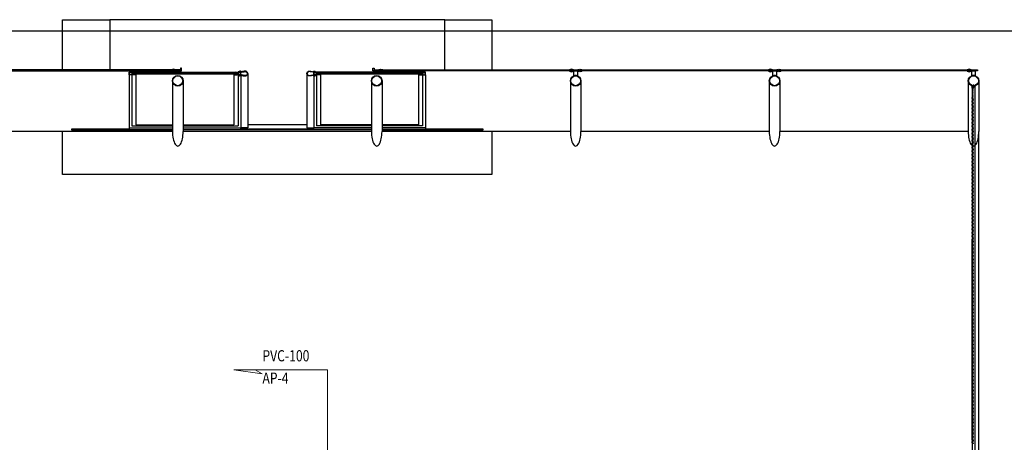
# Model space of a CAD drawing. Extents: x -111783 to 74032, y -63029 to -18753.
# Drawn here: x 68800 to 69505, y -49491 to -49189 of the extents above; entities that cross this region are included whole.
import ezdxf

# ---------------------------------------------------------------- set-up
doc = ezdxf.new("R2010")
doc.units = 0
doc.header["$LTSCALE"] = 100
doc.layers.get('0').update_dxf_attribs({"linetype": 'CONTINUOUS'})
doc.layers.add('005', color=51, linetype='CONTINUOUS')
doc.layers.add('pluvial', color=7, linetype='CONTINUOUS', lineweight=0)
doc.styles.add('Vcadd_RomanS', font='RomanS')

# ---------------------------------------------------------------- blocks, each defined once
blk = doc.blocks.new('ROSCA')
at = {"color": 2}
for p, q in [((0, -0.025), (0.556, -0.025)), ((0, -0.075), (0.556, -0.075)), ((0, -0.125), (0.556, -0.125)), ((0, -0.175), (0.556, -0.175)), ((0, -0.225), (0.556, -0.225)), ((0, -0.275), (0.556, -0.275)), ((0, -0.325), (0.556, -0.325)), ((0, -0.375), (0.556, -0.375)), ((0, -0.425), (0.556, -0.425)), ((0, -0.475), (0.556, -0.475)), ((0, -0.525), (0.556, -0.525)), ((0, -0.575), (0.556, -0.575)), ((0, -0.625), (0.556, -0.625)), ((0, -0.675), (0.556, -0.675)), ((0, -0.725), (0.556, -0.725)), ((0, -0.775), (0.556, -0.775)), ((0, -0.825), (0.556, -0.825)), ((0, -0.875), (0.556, -0.875)), ((0, -0.925), (0.556, -0.925)), ((0, -0.975), (0.556, -0.975)), ((0, -1.025), (0.556, -1.025)), ((0, -1.075), (0.556, -1.075)), ((0, -1.125), (0.556, -1.125)), ((0, -1.175), (0.556, -1.175)), ((0, -1.225), (0.556, -1.225)), ((0, -1.275), (0.556, -1.275)), ((0, -1.325), (0.556, -1.325)), ((0, -1.375), (0.556, -1.375)), ((0, -1.425), (0.556, -1.425)), ((0, -1.475), (0.556, -1.475)), ((0, -1.525), (0.556, -1.525)), ((0, -1.575), (0.556, -1.575)), ((0, -1.625), (0.556, -1.625)), ((0, -1.675), (0.556, -1.675)), ((0, -1.725), (0.556, -1.725)), ((0, -1.775), (0.556, -1.775)), ((0, -1.825), (0.556, -1.825)), ((0, -1.875), (0.556, -1.875)), ((0, -1.925), (0.556, -1.925)), ((0, -1.975), (0.556, -1.975)), ((0, -2.025), (0.556, -2.025)), ((0, -2.075), (0.556, -2.075)), ((0, -2.125), (0.556, -2.125)), ((0, -2.175), (0.556, -2.175)), ((0, -2.225), (0.556, -2.225)), ((0, -2.275), (0.556, -2.275)), ((0, -2.325), (0.556, -2.325)), ((0, -2.375), (0.556, -2.375)), ((0, -2.425), (0.556, -2.425)), ((0, -2.475), (0.556, -2.475)), ((0, -2.525), (0.556, -2.525)), ((0, -2.575), (0.556, -2.575)), ((0, -2.625), (0.556, -2.625)), ((0, -2.675), (0.556, -2.675)), ((0, -2.725), (0.556, -2.725)), ((0, -2.775), (0.556, -2.775)), ((0, -2.825), (0.556, -2.825)), ((0, -2.875), (0.556, -2.875)), ((0, -2.925), (0.556, -2.925)), ((0, -2.975), (0.556, -2.975)), ((0, -3.025), (0.556, -3.025)), ((0, -3.075), (0.556, -3.075)), ((0, -3.125), (0.556, -3.125)), ((0, -3.175), (0.556, -3.175)), ((0, -3.225), (0.556, -3.225)), ((0, -3.275), (0.556, -3.275)), ((0, -3.325), (0.556, -3.325)), ((0, -3.375), (0.556, -3.375)), ((0, -3.425), (0.556, -3.425)), ((0, -3.475), (0.556, -3.475))]:
    blk.add_line(p, q, dxfattribs=at)
for points in [[(0.506, -0.05), (0.05, -0.05), (0, -0.025), (0.05, 0), (0.506, 0), (0.556, -0.025)], [(0.506, -0.1), (0.05, -0.1), (0, -0.075), (0.05, -0.05), (0.506, -0.05), (0.556, -0.075)], [(0.506, -0.15), (0.05, -0.15), (0, -0.125), (0.05, -0.1), (0.506, -0.1), (0.556, -0.125)], [(0.506, -0.2), (0.05, -0.2), (0, -0.175), (0.05, -0.15), (0.506, -0.15), (0.556, -0.175)], [(0.506, -0.25), (0.05, -0.25), (0, -0.225), (0.05, -0.2), (0.506, -0.2), (0.556, -0.225)], [(0.506, -0.3), (0.05, -0.3), (0, -0.275), (0.05, -0.25), (0.506, -0.25), (0.556, -0.275)], [(0.506, -0.35), (0.05, -0.35), (0, -0.325), (0.05, -0.3), (0.506, -0.3), (0.556, -0.325)], [(0.506, -0.4), (0.05, -0.4), (0, -0.375), (0.05, -0.35), (0.506, -0.35), (0.556, -0.375)], [(0.506, -0.45), (0.05, -0.45), (0, -0.425), (0.05, -0.4), (0.506, -0.4), (0.556, -0.425)], [(0.506, -0.5), (0.05, -0.5), (0, -0.475), (0.05, -0.45), (0.506, -0.45), (0.556, -0.475)], [(0.506, -0.55), (0.05, -0.55), (0, -0.525), (0.05, -0.5), (0.506, -0.5), (0.556, -0.525)], [(0.506, -0.6), (0.05, -0.6), (0, -0.575), (0.05, -0.55), (0.506, -0.55), (0.556, -0.575)], [(0.506, -0.65), (0.05, -0.65), (0, -0.625), (0.05, -0.6), (0.506, -0.6), (0.556, -0.625)], [(0.506, -0.7), (0.05, -0.7), (0, -0.675), (0.05, -0.65), (0.506, -0.65), (0.556, -0.675)], [(0.506, -0.75), (0.05, -0.75), (0, -0.725), (0.05, -0.7), (0.506, -0.7), (0.556, -0.725)], [(0.506, -0.8), (0.05, -0.8), (0, -0.775), (0.05, -0.75), (0.506, -0.75), (0.556, -0.775)], [(0.506, -0.85), (0.05, -0.85), (0, -0.825), (0.05, -0.8), (0.506, -0.8), (0.556, -0.825)], [(0.506, -0.9), (0.05, -0.9), (0, -0.875), (0.05, -0.85), (0.506, -0.85), (0.556, -0.875)], [(0.506, -0.95), (0.05, -0.95), (0, -0.925), (0.05, -0.9), (0.506, -0.9), (0.556, -0.925)], [(0.506, -1), (0.05, -1), (0, -0.975), (0.05, -0.95), (0.506, -0.95), (0.556, -0.975)], [(0.506, -1.05), (0.05, -1.05), (0, -1.025), (0.05, -1), (0.506, -1), (0.556, -1.025)], [(0.506, -1.1), (0.05, -1.1), (0, -1.075), (0.05, -1.05), (0.506, -1.05), (0.556, -1.075)], [(0.506, -1.15), (0.05, -1.15), (0, -1.125), (0.05, -1.1), (0.506, -1.1), (0.556, -1.125)], [(0.506, -1.2), (0.05, -1.2), (0, -1.175), (0.05, -1.15), (0.506, -1.15), (0.556, -1.175)], [(0.506, -1.25), (0.05, -1.25), (0, -1.225), (0.05, -1.2), (0.506, -1.2), (0.556, -1.225)], [(0.506, -1.3), (0.05, -1.3), (0, -1.275), (0.05, -1.25), (0.506, -1.25), (0.556, -1.275)], [(0.506, -1.35), (0.05, -1.35), (0, -1.325), (0.05, -1.3), (0.506, -1.3), (0.556, -1.325)], [(0.506, -1.4), (0.05, -1.4), (0, -1.375), (0.05, -1.35), (0.506, -1.35), (0.556, -1.375)], [(0.506, -1.45), (0.05, -1.45), (0, -1.425), (0.05, -1.4), (0.506, -1.4), (0.556, -1.425)], [(0.506, -1.5), (0.05, -1.5), (0, -1.475), (0.05, -1.45), (0.506, -1.45), (0.556, -1.475)], [(0.506, -1.55), (0.05, -1.55), (0, -1.525), (0.05, -1.5), (0.506, -1.5), (0.556, -1.525)], [(0.506, -1.6), (0.05, -1.6), (0, -1.575), (0.05, -1.55), (0.506, -1.55), (0.556, -1.575)], [(0.506, -1.65), (0.05, -1.65), (0, -1.625), (0.05, -1.6), (0.506, -1.6), (0.556, -1.625)], [(0.506, -1.7), (0.05, -1.7), (0, -1.675), (0.05, -1.65), (0.506, -1.65), (0.556, -1.675)], [(0.506, -1.75), (0.05, -1.75), (0, -1.725), (0.05, -1.7), (0.506, -1.7), (0.556, -1.725)], [(0.506, -1.8), (0.05, -1.8), (0, -1.775), (0.05, -1.75), (0.506, -1.75), (0.556, -1.775)], [(0.506, -1.85), (0.05, -1.85), (0, -1.825), (0.05, -1.8), (0.506, -1.8), (0.556, -1.825)], [(0.506, -1.9), (0.05, -1.9), (0, -1.875), (0.05, -1.85), (0.506, -1.85), (0.556, -1.875)], [(0.506, -1.95), (0.05, -1.95), (0, -1.925), (0.05, -1.9), (0.506, -1.9), (0.556, -1.925)], [(0.506, -2), (0.05, -2), (0, -1.975), (0.05, -1.95), (0.506, -1.95), (0.556, -1.975)], [(0.506, -2.05), (0.05, -2.05), (0, -2.025), (0.05, -2), (0.506, -2), (0.556, -2.025)], [(0.506, -2.1), (0.05, -2.1), (0, -2.075), (0.05, -2.05), (0.506, -2.05), (0.556, -2.075)], [(0.506, -2.15), (0.05, -2.15), (0, -2.125), (0.05, -2.1), (0.506, -2.1), (0.556, -2.125)], [(0.506, -2.2), (0.05, -2.2), (0, -2.175), (0.05, -2.15), (0.506, -2.15), (0.556, -2.175)], [(0.506, -2.25), (0.05, -2.25), (0, -2.225), (0.05, -2.2), (0.506, -2.2), (0.556, -2.225)], [(0.506, -2.3), (0.05, -2.3), (0, -2.275), (0.05, -2.25), (0.506, -2.25), (0.556, -2.275)], [(0.506, -2.35), (0.05, -2.35), (0, -2.325), (0.05, -2.3), (0.506, -2.3), (0.556, -2.325)], [(0.506, -2.4), (0.05, -2.4), (0, -2.375), (0.05, -2.35), (0.506, -2.35), (0.556, -2.375)], [(0.506, -2.45), (0.05, -2.45), (0, -2.425), (0.05, -2.4), (0.506, -2.4), (0.556, -2.425)], [(0.506, -2.5), (0.05, -2.5), (0, -2.475), (0.05, -2.45), (0.506, -2.45), (0.556, -2.475)], [(0.506, -2.55), (0.05, -2.55), (0, -2.525), (0.05, -2.5), (0.506, -2.5), (0.556, -2.525)], [(0.506, -2.6), (0.05, -2.6), (0, -2.575), (0.05, -2.55), (0.506, -2.55), (0.556, -2.575)], [(0.506, -2.65), (0.05, -2.65), (0, -2.625), (0.05, -2.6), (0.506, -2.6), (0.556, -2.625)], [(0.506, -2.7), (0.05, -2.7), (0, -2.675), (0.05, -2.65), (0.506, -2.65), (0.556, -2.675)], [(0.506, -2.75), (0.05, -2.75), (0, -2.725), (0.05, -2.7), (0.506, -2.7), (0.556, -2.725)], [(0.506, -2.8), (0.05, -2.8), (0, -2.775), (0.05, -2.75), (0.506, -2.75), (0.556, -2.775)], [(0.506, -2.85), (0.05, -2.85), (0, -2.825), (0.05, -2.8), (0.506, -2.8), (0.556, -2.825)], [(0.506, -2.9), (0.05, -2.9), (0, -2.875), (0.05, -2.85), (0.506, -2.85), (0.556, -2.875)], [(0.506, -2.95), (0.05, -2.95), (0, -2.925), (0.05, -2.9), (0.506, -2.9), (0.556, -2.925)], [(0.506, -3), (0.05, -3), (0, -2.975), (0.05, -2.95), (0.506, -2.95), (0.556, -2.975)], [(0.506, -3.05), (0.05, -3.05), (0, -3.025), (0.05, -3), (0.506, -3), (0.556, -3.025)], [(0.506, -3.1), (0.05, -3.1), (0, -3.075), (0.05, -3.05), (0.506, -3.05), (0.556, -3.075)], [(0.506, -3.15), (0.05, -3.15), (0, -3.125), (0.05, -3.1), (0.506, -3.1), (0.556, -3.125)], [(0.506, -3.2), (0.05, -3.2), (0, -3.175), (0.05, -3.15), (0.506, -3.15), (0.556, -3.175)], [(0.506, -3.25), (0.05, -3.25), (0, -3.225), (0.05, -3.2), (0.506, -3.2), (0.556, -3.225)], [(0.506, -3.3), (0.05, -3.3), (0, -3.275), (0.05, -3.25), (0.506, -3.25), (0.556, -3.275)], [(0.506, -3.35), (0.05, -3.35), (0, -3.325), (0.05, -3.3), (0.506, -3.3), (0.556, -3.325)], [(0.506, -3.4), (0.05, -3.4), (0, -3.375), (0.05, -3.35), (0.506, -3.35), (0.556, -3.375)], [(0.506, -3.45), (0.05, -3.45), (0, -3.425), (0.05, -3.4), (0.506, -3.4), (0.556, -3.425)], [(0.506, -3.5), (0.05, -3.5), (0, -3.475), (0.05, -3.45), (0.506, -3.45), (0.556, -3.475)]]:
    blk.add_lwpolyline(points, close=True, dxfattribs=at)
blk = doc.blocks.new('PORCA')
at = {"color": 2}
for p, q in [((-1.3, 0), (-0.3, -1.8)), ((-1.3, 0), (-0.2, 0)), ((-0.3, -1.8), (-0.3, 0)), ((-0.2, 0), (-0.3, 0)), ((-0.3, 0), (-0.2, -0.1)), ((-0.2, -0.1), (-0.3, -0.1)), ((-0.3, -0.1), (-0.2, -0.1)), ((-0.2, -0.1), (-0.3, -0.1)), ((-0.3, -0.1), (-0.2, -0.2)), ((-0.2, -0.2), (-0.3, -0.2)), ((-0.3, -0.2), (-0.2, -0.2)), ((-0.2, -0.2), (-0.3, -0.2)), ((-0.3, -0.2), (-0.2, -0.3)), ((-0.2, -0.3), (-0.3, -0.3)), ((-0.3, -0.3), (-0.2, -0.3)), ((-0.2, -0.3), (-0.3, -0.3)), ((-0.3, -0.3), (-0.2, -0.4)), ((-0.2, -0.4), (-0.3, -0.4)), ((-0.3, -0.4), (-0.2, -0.4)), ((-0.2, -0.4), (-0.3, -0.4)), ((-0.3, -0.4), (-0.2, -0.5)), ((-0.2, -0.5), (-0.3, -0.5)), ((-0.3, -0.5), (-0.2, -0.5)), ((-0.2, -0.5), (-0.3, -0.5)), ((-0.3, -0.5), (-0.2, -0.6)), ((-0.2, -0.6), (-0.3, -0.6)), ((-0.3, -0.6), (-0.2, -0.6)), ((-0.2, -0.6), (-0.3, -0.6)), ((-0.3, -0.6), (-0.2, -0.7)), ((-0.2, -0.7), (-0.3, -0.7)), ((-0.3, -0.7), (-0.2, -0.7)), ((-0.2, -0.7), (-0.3, -0.7)), ((-0.3, -0.7), (-0.2, -0.8)), ((-0.2, -0.8), (-0.3, -0.8)), ((-0.3, -0.8), (-0.2, -0.8)), ((-0.2, -0.8), (-0.3, -0.8)), ((-0.3, -0.8), (-0.2, -0.9)), ((-0.2, -0.9), (-0.3, -0.9)), ((-0.3, -0.9), (-0.2, -0.9)), ((-0.2, -0.9), (-0.3, -0.9)), ((-0.3, -0.9), (-0.2, -1)), ((-0.2, -1), (-0.3, -1)), ((-0.3, -1), (-0.2, -1)), ((-0.2, -1), (-0.3, -1)), ((-0.3, -1), (-0.2, -1.1)), ((-0.2, -1.1), (-0.3, -1.1)), ((-0.3, -1.1), (-0.2, -1.1)), ((-0.2, -1.1), (-0.3, -1.1)), ((-0.3, -1.1), (-0.2, -1.2)), ((-0.2, -1.2), (-0.3, -1.2)), ((-0.3, -1.2), (-0.2, -1.2)), ((-0.2, -1.2), (-0.3, -1.2)), ((-0.3, -1.2), (-0.2, -1.3)), ((-0.2, -1.3), (-0.3, -1.3)), ((-0.3, -1.3), (-0.2, -1.3)), ((-0.2, -1.3), (-0.3, -1.3)), ((-0.3, -1.3), (-0.2, -1.4)), ((-0.2, -1.4), (-0.3, -1.4)), ((-0.3, -1.4), (-0.2, -1.4)), ((-0.2, -1.4), (-0.3, -1.4)), ((-0.3, -1.4), (-0.2, -1.5)), ((-0.2, -1.5), (-0.3, -1.5)), ((-0.3, -1.5), (-0.2, -1.5)), ((-0.2, -1.5), (-0.3, -1.5)), ((-0.3, -1.5), (-0.2, -1.6)), ((-0.2, -1.6), (-0.3, -1.6)), ((-0.3, -1.6), (-0.2, -1.6)), ((-0.2, -1.6), (-0.3, -1.6)), ((-0.3, -1.6), (-0.2, -1.7)), ((-0.2, -1.7), (-0.3, -1.7)), ((-0.3, -1.7), (-0.2, -1.7)), ((-0.2, -1.7), (-0.3, -1.7)), ((-0.3, -1.7), (-0.2, -1.8)), ((-0.2, -1.8), (-0.3, -1.8)), ((-0.3, -1.8), (-0.2, -1.8)), ((-0.2, -1.8), (-0.3, -1.8)), ((-0.3, -1.8), (0.3, -1.8)), ((0.2, 0), (1.3, 0)), ((0.3, 0), (0.2, -0.1)), ((0.2, 0), (0.3, 0)), ((0.3, -0.1), (0.2, -0.2)), ((0.2, -0.1), (0.3, -0.1)), ((0.3, -0.1), (0.2, -0.1)), ((0.2, -0.1), (0.3, -0.1)), ((0.3, -0.2), (0.2, -0.3)), ((0.2, -0.2), (0.3, -0.2)), ((0.3, -0.2), (0.2, -0.2)), ((0.2, -0.2), (0.3, -0.2)), ((0.3, -0.3), (0.2, -0.4)), ((0.2, -0.3), (0.3, -0.3)), ((0.3, -0.3), (0.2, -0.3)), ((0.2, -0.3), (0.3, -0.3)), ((0.3, -0.4), (0.2, -0.5)), ((0.2, -0.4), (0.3, -0.4)), ((0.3, -0.4), (0.2, -0.4)), ((0.2, -0.4), (0.3, -0.4)), ((0.3, -0.5), (0.2, -0.6)), ((0.2, -0.5), (0.3, -0.5)), ((0.3, -0.5), (0.2, -0.5)), ((0.2, -0.5), (0.3, -0.5)), ((0.3, -0.6), (0.2, -0.7)), ((0.2, -0.6), (0.3, -0.6)), ((0.3, -0.6), (0.2, -0.6)), ((0.2, -0.6), (0.3, -0.6)), ((0.3, -0.7), (0.2, -0.8)), ((0.2, -0.7), (0.3, -0.7)), ((0.3, -0.7), (0.2, -0.7)), ((0.2, -0.7), (0.3, -0.7)), ((0.3, -0.8), (0.2, -0.9)), ((0.2, -0.8), (0.3, -0.8)), ((0.3, -0.8), (0.2, -0.8)), ((0.2, -0.8), (0.3, -0.8)), ((0.3, -0.9), (0.2, -1)), ((0.2, -0.9), (0.3, -0.9)), ((0.3, -0.9), (0.2, -0.9)), ((0.2, -0.9), (0.3, -0.9)), ((0.3, -1), (0.2, -1.1)), ((0.2, -1), (0.3, -1)), ((0.3, -1), (0.2, -1)), ((0.2, -1), (0.3, -1)), ((0.3, -1.1), (0.2, -1.2)), ((0.2, -1.1), (0.3, -1.1)), ((0.3, -1.1), (0.2, -1.1)), ((0.2, -1.1), (0.3, -1.1)), ((0.3, -1.2), (0.2, -1.3)), ((0.2, -1.2), (0.3, -1.2)), ((0.3, -1.2), (0.2, -1.2)), ((0.2, -1.2), (0.3, -1.2)), ((0.3, -1.3), (0.2, -1.4)), ((0.2, -1.3), (0.3, -1.3)), ((0.3, -1.3), (0.2, -1.3)), ((0.2, -1.3), (0.3, -1.3)), ((0.3, -1.4), (0.2, -1.5)), ((0.2, -1.4), (0.3, -1.4)), ((0.3, -1.4), (0.2, -1.4)), ((0.2, -1.4), (0.3, -1.4)), ((0.3, -1.5), (0.2, -1.6)), ((0.2, -1.5), (0.3, -1.5)), ((0.3, -1.5), (0.2, -1.5)), ((0.2, -1.5), (0.3, -1.5)), ((0.3, -1.6), (0.2, -1.7)), ((0.2, -1.6), (0.3, -1.6)), ((0.3, -1.6), (0.2, -1.6)), ((0.2, -1.6), (0.3, -1.6)), ((0.3, -1.7), (0.2, -1.8)), ((0.2, -1.7), (0.3, -1.7)), ((0.3, -1.7), (0.2, -1.7)), ((0.2, -1.7), (0.3, -1.7)), ((0.2, -1.8), (0.3, -1.8)), ((0.3, -1.8), (0.2, -1.8)), ((0.2, -1.8), (0.3, -1.8)), ((0.3, -1.8), (1.3, 0)), ((0.3, -1.8), (0.3, 0))]:
    blk.add_line(p, q, dxfattribs=at)

msp = doc.modelspace()

# ---------------------------------------------------------------- linework, layer by layer
at = {"layer": '005'}
for p, q in [((68878.57, -49228.34), (68878.57, -49266.07)), ((68880.57, -49226.34), (68956.57, -49226.34)), ((68880.57, -49228.34), (68880.57, -49264.78)), ((68883.45, -49227.84), (68883.45, -49263.93)), ((68953.67, -49227.84), (68953.67, -49263.93)), ((68956.57, -49228.64), (68956.57, -49264.78)), ((68958.57, -49229.04), (68958.57, -49266.07)), ((69010.78, -49229.04), (69010.78, -49266.07)), ((69088.78, -49226.34), (69012.78, -49226.34)), ((69012.78, -49228.64), (69012.78, -49264.78)), ((69015.66, -49227.84), (69015.66, -49263.93)), ((69085.88, -49227.84), (69085.88, -49263.93)), ((69088.78, -49228.34), (69088.78, -49264.78)), ((69090.78, -49228.34), (69090.78, -49266.07)), ((68917.23, -49232.54), (68917.23, -49268.79)), ((69059.73, -49232.54), (69059.73, -49268.79)), ((69202.23, -49232.54), (69202.23, -49268.79)), ((69344.73, -49232.54), (69344.73, -49268.79)), ((69487.23, -49232.54), (69487.23, -49268.79)), ((69482.42, -49237.91), (69482.42, -49774.79)), ((69482.55, -49237.91), (69482.55, -49665.74)), ((69484.25, -49237.36), (69484.25, -49775.34)), ((68880.57, -49264.78), (68909.61, -49264.78)), ((68883.45, -49263.93), (68909.61, -49263.93)), ((68917.23, -49263.93), (68953.67, -49263.93)), ((68917.23, -49264.78), (68956.57, -49264.78)), ((69005.82, -49264.04), (68963.53, -49264.04)), ((69052.11, -49264.78), (69012.78, -49264.78)), ((69052.11, -49263.93), (69015.66, -49263.93)), ((69085.88, -49263.93), (69059.73, -49263.93)), ((69088.78, -49264.78), (69059.73, -49264.78)), ((68909.61, -49268.79), (68774.73, -49268.79)), ((68878.57, -49266.07), (68909.61, -49266.07)), ((68917.23, -49266.07), (68958.57, -49266.07)), ((69052.11, -49267.54), (68917.23, -49267.54)), ((69052.11, -49268.79), (68917.23, -49268.79)), ((69010.78, -49267.14), (68958.57, -49267.14)), ((69052.11, -49266.07), (69010.78, -49266.07)), ((69090.78, -49266.07), (69059.73, -49266.07)), ((69194.61, -49268.79), (69059.73, -49268.79)), ((69337.11, -49268.79), (69202.23, -49268.79)), ((69479.61, -49268.79), (69344.73, -49268.79)), ((69487.23, -49743.96), (69487.23, -49268.79)), ((69482.42, -49489.75), (69482.42, -49347.01)), ((69482.55, -49489.75), (69482.55, -49347.01))]:
    msp.add_line(p, q, dxfattribs=at)
for points in [[(68830.92, -49224.71), (68830.92, -49188.8), (68864.67, -49188.8)], [(69104.67, -49224.71), (69104.67, -49188.8), (68864.67, -49188.8), (68864.67, -49224.71)], [(69104.67, -49188.8), (69138.42, -49188.8), (69138.42, -49224.71)], [(70810.81, -49197.11), (64288.7, -49197.11)], [(68774.28, -49225.51), (68910.07, -49225.51), (68910.07, -49224.71), (68774.28, -49224.71), (68774.28, -49225.51)], [(68880.42, -49228.19), (68878.72, -49228.19), (68878.72, -49226.49), (68880.42, -49226.49), (68880.42, -49228.19)], [(68880.56, -49226.94), (68881.56, -49226.94), (68881.56, -49227.74), (68880.56, -49227.74)], [(68882.36, -49226.94), (68954.74, -49226.94), (68954.74, -49227.74), (68882.36, -49227.74), (68882.36, -49226.94)], [(68916.17, -49225.51), (68916.17, -49223.46), (68915.37, -49223.46), (68915.37, -49224.71), (68910.67, -49224.71), (68910.67, -49225.51), (68916.17, -49225.51)], [(68956.56, -49226.94), (68955.56, -49226.94), (68955.56, -49227.74), (68956.56, -49227.74)], [(68956.72, -49228.19), (68958.42, -49228.19), (68958.42, -49226.49), (68956.72, -49226.49), (68956.72, -49228.19)], [(68963.53, -49227.34), (68963.53, -49266.07), (68958.57, -49266.07)], [(69005.82, -49227.34), (69005.82, -49266.07), (69010.78, -49266.07)], [(69012.63, -49228.19), (69010.93, -49228.19), (69010.93, -49226.49), (69012.63, -49226.49), (69012.63, -49228.19)], [(69012.77, -49226.94), (69013.77, -49226.94), (69013.77, -49227.74), (69012.77, -49227.74)], [(69014.57, -49226.94), (69086.95, -49226.94), (69086.95, -49227.74), (69014.57, -49227.74), (69014.57, -49226.94)], [(69053.17, -49225.51), (69053.17, -49223.46), (69053.97, -49223.46), (69053.97, -49224.71), (69058.67, -49224.71), (69058.67, -49225.51), (69053.17, -49225.51)], [(69195.07, -49225.51), (69059.27, -49225.51), (69059.27, -49224.71), (69195.07, -49224.71), (69195.07, -49225.51)], [(69088.77, -49226.94), (69087.77, -49226.94), (69087.77, -49227.74), (69088.77, -49227.74)], [(69088.93, -49228.19), (69090.63, -49228.19), (69090.63, -49226.49), (69088.93, -49226.49), (69088.93, -49228.19)], [(69337.57, -49225.51), (69201.77, -49225.51), (69201.77, -49224.71), (69337.57, -49224.71), (69337.57, -49225.51)], [(69480.06, -49225.51), (69344.27, -49225.51), (69344.27, -49224.71), (69480.06, -49224.71), (69480.06, -49225.51)], [(68909.61, -49232.54), (68909.61, -49268.79)], [(69052.11, -49232.54), (69052.11, -49268.79)], [(69194.61, -49232.54), (69194.61, -49268.79)], [(69337.11, -49232.54), (69337.11, -49268.79)], [(69479.61, -49232.54), (69479.61, -49268.79)], [(69482.67, -49236.51), (69482.55, -49237.14), (69482.8, -49238.41), (69482.55, -49239.68), (69482.8, -49240.95), (69482.55, -49242.22), (69482.8, -49243.49), (69482.55, -49244.76), (69482.69, -49245.47), (69482.93, -49245.42), (69482.8, -49244.76), (69483.06, -49243.49), (69482.8, -49242.22), (69483.06, -49240.95), (69482.8, -49239.68), (69483.06, -49238.41), (69482.8, -49237.14), (69482.93, -49236.51)], [(69482.8, -49492.41), (69482.55, -49491.14), (69482.8, -49489.87), (69482.55, -49488.6), (69482.8, -49487.33), (69482.55, -49486.06), (69482.8, -49484.79), (69482.55, -49483.52), (69482.8, -49482.25), (69482.55, -49480.98), (69482.8, -49479.71), (69482.55, -49478.44), (69482.8, -49477.17), (69482.55, -49475.9), (69482.8, -49474.63), (69482.55, -49473.36), (69482.8, -49472.09), (69482.55, -49470.82), (69482.8, -49469.55), (69482.55, -49468.28), (69482.8, -49467.01), (69482.55, -49465.74), (69482.8, -49464.47), (69482.55, -49463.2), (69482.8, -49461.93), (69482.55, -49460.66), (69482.8, -49459.39), (69482.55, -49458.12), (69482.8, -49456.85), (69482.55, -49455.58), (69482.8, -49454.31), (69482.55, -49453.04), (69482.8, -49451.77), (69482.55, -49450.5), (69482.8, -49449.23), (69482.55, -49447.96), (69482.8, -49446.69), (69482.55, -49445.42), (69482.8, -49444.15), (69482.55, -49442.88), (69482.8, -49441.61), (69482.55, -49440.34), (69482.8, -49439.07), (69482.55, -49437.8), (69482.8, -49436.53), (69482.55, -49435.26), (69482.8, -49433.99), (69482.55, -49432.72), (69482.8, -49431.45), (69482.55, -49430.18), (69482.8, -49428.91), (69482.55, -49427.64), (69482.8, -49426.37), (69482.55, -49425.1), (69482.8, -49423.83), (69482.55, -49422.56), (69482.8, -49421.29), (69482.55, -49420.02), (69482.8, -49418.75), (69482.55, -49417.48), (69482.8, -49416.21), (69482.55, -49414.94), (69482.8, -49413.67), (69482.55, -49412.4), (69482.8, -49411.13), (69482.55, -49409.86), (69482.8, -49408.59), (69482.55, -49407.32), (69482.8, -49406.05), (69482.55, -49404.78), (69482.8, -49403.51), (69482.55, -49402.24), (69482.8, -49400.97), (69482.55, -49399.7), (69482.8, -49398.43), (69482.55, -49397.16), (69482.8, -49395.89), (69482.55, -49394.62), (69482.8, -49393.35), (69482.55, -49392.08), (69482.8, -49390.81), (69482.55, -49389.54), (69482.8, -49388.27), (69482.55, -49387), (69482.8, -49385.73), (69482.55, -49384.46), (69482.8, -49383.19), (69482.55, -49381.92), (69482.8, -49380.65), (69482.55, -49379.38), (69482.8, -49378.11), (69482.55, -49376.84), (69482.8, -49375.57), (69482.55, -49374.3), (69482.8, -49373.03), (69482.55, -49371.76), (69482.8, -49370.49), (69482.55, -49369.22), (69482.8, -49367.95), (69482.55, -49366.68), (69482.8, -49365.41), (69482.55, -49364.14), (69482.8, -49362.87), (69482.55, -49361.6), (69482.8, -49360.33), (69482.55, -49359.06), (69482.8, -49357.79), (69482.55, -49356.52), (69482.8, -49355.25), (69482.55, -49353.98), (69482.8, -49352.71), (69482.55, -49351.44), (69482.8, -49350.17), (69482.55, -49348.9), (69482.8, -49347.63), (69482.55, -49346.36), (69482.8, -49345.09), (69482.55, -49343.82), (69482.8, -49342.55), (69482.55, -49341.28), (69482.8, -49340.01), (69482.55, -49338.74), (69482.8, -49337.47), (69482.55, -49336.2), (69482.8, -49334.93), (69482.55, -49333.66), (69482.8, -49332.39), (69482.55, -49331.12), (69482.8, -49329.85), (69482.55, -49328.58), (69482.8, -49327.31), (69482.55, -49326.04), (69482.8, -49324.77), (69482.55, -49323.5), (69482.8, -49322.23), (69482.55, -49320.96), (69482.8, -49319.69), (69482.55, -49318.42), (69482.8, -49317.15), (69482.55, -49315.88), (69482.8, -49314.61), (69482.55, -49313.34), (69482.8, -49312.07), (69482.55, -49310.8), (69482.8, -49309.53), (69482.55, -49308.26), (69482.8, -49306.99), (69482.55, -49305.72), (69482.8, -49304.45), (69482.55, -49303.18), (69482.8, -49301.91), (69482.55, -49300.64), (69482.8, -49299.37), (69482.55, -49298.1), (69482.8, -49296.83), (69482.55, -49295.56), (69482.8, -49294.29), (69482.55, -49293.02), (69482.8, -49291.75), (69482.55, -49290.48), (69482.8, -49289.21), (69482.55, -49287.94), (69482.8, -49286.67), (69482.55, -49285.4), (69482.8, -49284.13), (69482.55, -49282.86), (69482.8, -49281.59), (69482.55, -49280.32), (69482.8, -49279.05), (69482.55, -49277.78), (69482.8, -49276.51), (69482.55, -49275.24), (69482.8, -49273.97), (69482.55, -49272.7), (69482.8, -49271.43), (69482.55, -49270.16), (69482.8, -49268.89), (69482.55, -49267.62), (69482.8, -49266.35), (69482.55, -49265.08), (69482.8, -49263.81), (69482.55, -49262.54), (69482.8, -49261.27), (69482.55, -49260), (69482.8, -49258.73), (69482.55, -49257.46), (69482.8, -49256.19), (69482.55, -49254.92), (69482.8, -49253.65), (69482.55, -49252.38), (69482.8, -49251.11), (69482.55, -49249.84), (69482.8, -49248.57), (69482.55, -49247.3), (69482.8, -49246.03), (69482.55, -49244.76), (69482.69, -49244.04), (69482.93, -49244.09), (69482.8, -49244.76), (69483.06, -49246.03), (69482.8, -49247.3), (69483.06, -49248.57), (69482.8, -49249.84), (69483.06, -49251.11), (69482.8, -49252.38), (69483.06, -49253.65), (69482.8, -49254.92), (69483.06, -49256.19), (69482.8, -49257.46), (69483.06, -49258.73), (69482.8, -49260), (69483.06, -49261.27), (69482.8, -49262.54), (69483.06, -49263.81), (69482.8, -49265.08), (69483.06, -49266.35), (69482.8, -49267.62), (69483.06, -49268.89), (69482.8, -49270.16), (69483.06, -49271.43), (69482.8, -49272.7), (69483.06, -49273.97), (69482.8, -49275.24), (69483.06, -49276.51), (69482.8, -49277.78), (69483.06, -49279.05), (69482.8, -49280.32), (69483.06, -49281.59), (69482.8, -49282.86), (69483.06, -49284.13), (69482.8, -49285.4), (69483.06, -49286.67), (69482.8, -49287.94), (69483.06, -49289.21), (69482.8, -49290.48), (69483.06, -49291.75), (69482.8, -49293.02), (69483.06, -49294.29), (69482.8, -49295.56), (69483.06, -49296.83), (69482.8, -49298.1), (69483.06, -49299.37), (69482.8, -49300.64), (69483.06, -49301.91), (69482.8, -49303.18), (69483.06, -49304.45), (69482.8, -49305.72), (69483.06, -49306.99), (69482.8, -49308.26), (69483.06, -49309.53), (69482.8, -49310.8), (69483.06, -49312.07), (69482.8, -49313.34), (69483.06, -49314.61), (69482.8, -49315.88), (69483.06, -49317.15), (69482.8, -49318.42), (69483.06, -49319.69), (69482.8, -49320.96), (69483.06, -49322.23), (69482.8, -49323.5), (69483.06, -49324.77), (69482.8, -49326.04), (69483.06, -49327.31), (69482.8, -49328.58), (69483.06, -49329.85), (69482.8, -49331.12), (69483.06, -49332.39), (69482.8, -49333.66), (69483.06, -49334.93), (69482.8, -49336.2), (69483.06, -49337.47), (69482.8, -49338.74), (69483.06, -49340.01), (69482.8, -49341.28), (69483.06, -49342.55), (69482.8, -49343.82), (69483.06, -49345.09), (69482.8, -49346.36), (69483.06, -49347.63), (69482.8, -49348.9), (69483.06, -49350.17), (69482.8, -49351.44), (69483.06, -49352.71), (69482.8, -49353.98), (69483.06, -49355.25), (69482.8, -49356.52), (69483.06, -49357.79), (69482.8, -49359.06), (69483.06, -49360.33), (69482.8, -49361.6), (69483.06, -49362.87), (69482.8, -49364.14), (69483.06, -49365.41), (69482.8, -49366.68), (69483.06, -49367.95), (69482.8, -49369.22), (69483.06, -49370.49), (69482.8, -49371.76), (69483.06, -49373.03), (69482.8, -49374.3), (69483.06, -49375.57), (69482.8, -49376.84), (69483.06, -49378.11), (69482.8, -49379.38), (69483.06, -49380.65), (69482.8, -49381.92), (69483.06, -49383.19), (69482.8, -49384.46), (69483.06, -49385.73), (69482.8, -49387), (69483.06, -49388.27), (69482.8, -49389.54), (69483.06, -49390.81), (69482.8, -49392.08), (69483.06, -49393.35), (69482.8, -49394.62), (69483.06, -49395.89), (69482.8, -49397.16), (69483.06, -49398.43), (69482.8, -49399.7), (69483.06, -49400.97), (69482.8, -49402.24), (69483.06, -49403.51), (69482.8, -49404.78), (69483.06, -49406.05), (69482.8, -49407.32), (69483.06, -49408.59), (69482.8, -49409.86), (69483.06, -49411.13), (69482.8, -49412.4), (69483.06, -49413.67), (69482.8, -49414.94), (69483.06, -49416.21), (69482.8, -49417.48), (69483.06, -49418.75), (69482.8, -49420.02), (69483.06, -49421.29), (69482.8, -49422.56), (69483.06, -49423.83), (69482.8, -49425.1), (69483.06, -49426.37), (69482.8, -49427.64), (69483.06, -49428.91), (69482.8, -49430.18), (69483.06, -49431.45), (69482.8, -49432.72), (69483.06, -49433.99), (69482.8, -49435.26), (69483.06, -49436.53), (69482.8, -49437.8), (69483.06, -49439.07), (69482.8, -49440.34), (69483.06, -49441.61), (69482.8, -49442.88), (69483.06, -49444.15), (69482.8, -49445.42), (69483.06, -49446.69), (69482.8, -49447.96), (69483.06, -49449.23), (69482.8, -49450.5), (69483.06, -49451.77), (69482.8, -49453.04), (69483.06, -49454.31), (69482.8, -49455.58), (69483.06, -49456.85), (69482.8, -49458.12), (69483.06, -49459.39), (69482.8, -49460.66), (69483.06, -49461.93), (69482.8, -49463.2), (69483.06, -49464.47), (69482.8, -49465.74), (69483.06, -49467.01), (69482.8, -49468.28), (69483.06, -49469.55), (69482.8, -49470.82), (69483.06, -49472.09), (69482.8, -49473.36), (69483.06, -49474.63), (69482.8, -49475.9), (69483.06, -49477.17), (69482.8, -49478.44), (69483.06, -49479.71), (69482.8, -49480.98), (69483.06, -49482.25), (69482.8, -49483.52), (69483.06, -49484.79), (69482.8, -49486.06), (69483.06, -49487.33), (69482.8, -49488.6), (69483.06, -49489.87), (69482.8, -49491.14), (69483.06, -49492.41)], [(69138.42, -49268.79), (69138.42, -49299.65), (68830.92, -49299.65), (68830.92, -49268.79)], [(68878.57, -49267.14), (68837.17, -49267.14), (68837.17, -49267.54), (68909.61, -49267.54)], [(68878.57, -49266.07), (68878.57, -49267.46), (68909.61, -49267.46)], [(68917.23, -49267.46), (68958.57, -49267.46), (68958.57, -49266.07)], [(69052.11, -49267.46), (69010.78, -49267.46), (69010.78, -49266.07)], [(69090.78, -49266.07), (69090.78, -49267.46), (69059.73, -49267.46)], [(69059.73, -49267.54), (69132.17, -49267.54), (69132.17, -49267.14), (69090.78, -49267.14)]]:
    msp.add_lwpolyline(points, dxfattribs=at)
for points in [[(68880.57, -49226.34), (68880.57, -49228.34), (68878.57, -49228.34), (68878.57, -49226.34)], [(68956.57, -49226.34), (68956.57, -49228.34), (68958.57, -49228.34), (68958.57, -49226.34)], [(69012.78, -49226.34), (69012.78, -49228.34), (69010.78, -49228.34), (69010.78, -49226.34)], [(69088.78, -49226.34), (69088.78, -49228.34), (69090.78, -49228.34), (69090.78, -49226.34)], [(69201.17, -49225.51), (69195.67, -49225.51), (69195.67, -49224.71), (69201.17, -49224.71)], [(69343.67, -49225.51), (69338.17, -49225.51), (69338.17, -49224.71), (69343.67, -49224.71)], [(69486.17, -49225.51), (69480.67, -49225.51), (69480.67, -49224.71), (69486.17, -49224.71)], [(69482.55, -49237.91), (69482.42, -49237.91), (69482.42, -49236.39), (69484.25, -49236.39), (69484.25, -49237.36), (69484.12, -49237.36), (69484.12, -49236.51), (69482.55, -49236.51)]]:
    msp.add_lwpolyline(points, close=True, dxfattribs=at)
for points in [[(68882.27, -49227.84), (68883.45, -49227.84, -0.314366), (68880.59, -49227.8), (68881.77, -49227.79), (68881.76, -49226.89), (68880.58, -49226.9, -0.314485), (68883.44, -49226.89), (68882.26, -49226.89)], [(68910.62, -49224.66), (68911.8, -49224.66, 0.314486), (68908.94, -49224.66), (68910.12, -49224.66), (68910.12, -49225.56), (68908.94, -49225.56, 0.314485), (68911.8, -49225.56), (68910.62, -49225.56)], [(68954.85, -49227.84), (68953.67, -49227.84, 0.314366), (68956.53, -49227.8), (68955.35, -49227.79), (68955.36, -49226.89), (68956.54, -49226.9, 0.314485), (68953.68, -49226.89), (68954.86, -49226.89)], [(68956.57, -49226.04), (68956.57, -49226.34), (68959.05, -49226.34, -0.040244), (68961.58, -49225.98, -0.441206), (68963.23, -49227.34, -0.441206), (68961.58, -49228.7, -0.040244), (68959.05, -49228.34), (68956.57, -49228.34), (68956.57, -49228.64), (68959.04, -49228.64, 0.03994), (68961.58, -49229, 0.436397), (68963.53, -49227.34, 0.436397), (68961.58, -49225.68, 0.03994), (68959.04, -49226.04)], [(68958.91, -49226.04, 0.171988), (68958.45, -49225.58), (68958.45, -49225.89), (68957.69, -49225.89), (68957.69, -49225.58, 0.171988), (68957.23, -49226.04)], [(68958.91, -49228.64, -0.171988), (68958.45, -49229.1), (68958.45, -49228.79), (68957.69, -49228.79), (68957.69, -49229.1, -0.171988), (68957.23, -49228.64)], [(69012.78, -49226.04), (69012.78, -49226.34), (69010.29, -49226.34, 0.040244), (69007.76, -49225.98, 0.441206), (69006.12, -49227.34, 0.441206), (69007.76, -49228.7, 0.040244), (69010.29, -49228.34), (69012.78, -49228.34), (69012.78, -49228.64), (69010.31, -49228.64, -0.03994), (69007.76, -49229, -0.436397), (69005.82, -49227.34, -0.436397), (69007.76, -49225.68, -0.03994), (69010.31, -49226.04)], [(69010.43, -49226.04, -0.171988), (69010.9, -49225.58), (69010.9, -49225.89), (69011.65, -49225.89), (69011.65, -49225.58, -0.171988), (69012.12, -49226.04)], [(69010.43, -49228.64, 0.171988), (69010.9, -49229.1), (69010.9, -49228.79), (69011.65, -49228.79), (69011.65, -49229.1, 0.171988), (69012.12, -49228.64)], [(69014.48, -49227.84), (69015.66, -49227.84, -0.314366), (69012.8, -49227.8), (69013.98, -49227.79), (69013.97, -49226.89), (69012.79, -49226.9, -0.314485), (69015.65, -49226.89), (69014.47, -49226.89)], [(69058.72, -49224.66), (69057.54, -49224.66, -0.314486), (69060.4, -49224.66), (69059.22, -49224.66), (69059.22, -49225.56), (69060.4, -49225.56, -0.314485), (69057.54, -49225.56), (69058.72, -49225.56)], [(69087.06, -49227.84), (69085.88, -49227.84, 0.314366), (69088.74, -49227.8), (69087.56, -49227.79), (69087.57, -49226.89), (69088.75, -49226.9, 0.314485), (69085.89, -49226.89), (69087.07, -49226.89)], [(69195.62, -49224.66), (69196.8, -49224.66, 0.314486), (69193.94, -49224.66), (69195.12, -49224.66), (69195.12, -49225.56), (69193.94, -49225.56, 0.314485), (69196.8, -49225.56), (69195.62, -49225.56)], [(69197.17, -49225.51), (69199.67, -49225.51), (69199.67, -49228.95, 0.169181), (69197.17, -49228.95)], [(69201.22, -49224.66), (69200.04, -49224.66, -0.314486), (69202.9, -49224.66), (69201.72, -49224.66), (69201.72, -49225.56), (69202.9, -49225.56, -0.314485), (69200.04, -49225.56), (69201.22, -49225.56)], [(69338.12, -49224.66), (69339.3, -49224.66, 0.314486), (69336.44, -49224.66), (69337.62, -49224.66), (69337.62, -49225.56), (69336.44, -49225.56, 0.314485), (69339.3, -49225.56), (69338.12, -49225.56)], [(69339.67, -49225.51), (69342.17, -49225.51), (69342.17, -49228.95, 0.169181), (69339.67, -49228.95)], [(69343.72, -49224.66), (69342.54, -49224.66, -0.314486), (69345.4, -49224.66), (69344.22, -49224.66), (69344.22, -49225.56), (69345.4, -49225.56, -0.314485), (69342.54, -49225.56), (69343.72, -49225.56)], [(69480.62, -49224.66), (69481.8, -49224.66, 0.314486), (69478.93, -49224.66), (69480.12, -49224.66), (69480.12, -49225.56), (69478.93, -49225.56, 0.314485), (69481.8, -49225.56), (69480.62, -49225.56)], [(69482.17, -49225.51), (69484.67, -49225.51), (69484.67, -49228.95, 0.169181), (69482.17, -49228.95)]]:
    msp.add_lwpolyline(points, format="xyb", close=True, dxfattribs=at)
for points in [[(68958.07, -49226.97), (68958.17, -49226.89), (68958.17, -49225.84), (68958.41, -49225.84, 0.350867), (68958.12, -49225.53), (68958.12, -49225.63), (68958.02, -49225.63), (68958.02, -49225.53, 0.350867), (68957.73, -49225.84), (68957.97, -49225.84), (68957.97, -49226.89), (68958.07, -49226.97)], [(68958.07, -49227.71), (68958.17, -49227.8), (68958.17, -49228.84), (68958.41, -49228.84, -0.350867), (68958.12, -49229.15), (68958.12, -49229.06), (68958.02, -49229.06), (68958.02, -49229.15, -0.350867), (68957.73, -49228.84), (68957.97, -49228.84), (68957.97, -49227.8), (68958.07, -49227.71)], [(69011.27, -49226.97), (69011.17, -49226.89), (69011.17, -49225.84), (69010.93, -49225.84, -0.350867), (69011.22, -49225.53), (69011.22, -49225.63), (69011.33, -49225.63), (69011.33, -49225.53, -0.350867), (69011.61, -49225.84), (69011.37, -49225.84), (69011.37, -49226.89), (69011.27, -49226.97)], [(69011.27, -49227.71), (69011.17, -49227.8), (69011.17, -49228.84), (69010.93, -49228.84, 0.350867), (69011.22, -49229.15), (69011.22, -49229.06), (69011.33, -49229.06), (69011.33, -49229.15, 0.350867), (69011.61, -49228.84), (69011.37, -49228.84), (69011.37, -49227.8), (69011.27, -49227.71)]]:
    msp.add_lwpolyline(points, format="xyb", dxfattribs=at)
for centre, radius in [((68913.42, -49232.54), 3.81), ((68913.42, -49232.54), 3.5), ((69055.92, -49232.54), 3.81), ((69055.92, -49232.54), 3.5), ((69198.42, -49232.54), 3.81), ((69198.42, -49232.54), 3.5), ((69340.92, -49232.54), 3.81), ((69340.92, -49232.54), 3.5), ((69483.42, -49232.54), 3.81), ((69483.42, -49232.54), 3.5), ((69482.67, -49238.41), 0.127), ((69482.67, -49240.95), 0.127), ((69482.67, -49243.49), 0.127), ((69482.93, -49237.14), 0.127), ((69482.93, -49239.68), 0.127), ((69482.93, -49242.22), 0.127), ((69482.67, -49246.03), 0.127), ((69482.67, -49248.57), 0.127), ((69482.93, -49244.76), 0.127), ((69482.93, -49247.3), 0.127), ((69482.93, -49249.84), 0.127), ((69482.67, -49251.11), 0.127), ((69482.67, -49253.65), 0.127), ((69482.67, -49256.19), 0.127), ((69482.93, -49252.38), 0.127), ((69482.93, -49254.92), 0.127), ((69482.93, -49257.46), 0.127), ((69482.67, -49258.73), 0.127), ((69482.67, -49261.27), 0.127), ((69482.67, -49263.81), 0.127), ((69482.93, -49260), 0.127), ((69482.93, -49262.54), 0.127), ((69482.67, -49266.35), 0.127), ((69482.67, -49268.89), 0.127), ((69482.67, -49271.43), 0.127), ((69482.93, -49265.08), 0.127), ((69482.93, -49267.62), 0.127), ((69482.93, -49270.16), 0.127), ((69482.67, -49273.97), 0.127), ((69482.67, -49276.51), 0.127), ((69482.67, -49279.05), 0.127), ((69482.93, -49272.7), 0.127), ((69482.93, -49275.24), 0.127), ((69482.93, -49277.78), 0.127), ((69482.67, -49281.59), 0.127), ((69482.67, -49284.13), 0.127), ((69482.93, -49280.32), 0.127), ((69482.93, -49282.86), 0.127), ((69482.93, -49285.4), 0.127), ((69482.67, -49286.67), 0.127), ((69482.67, -49289.21), 0.127), ((69482.67, -49289.21), 0.127), ((69482.67, -49291.75), 0.127), ((69482.93, -49287.94), 0.127), ((69482.93, -49290.48), 0.127), ((69482.93, -49293.02), 0.127), ((69482.67, -49294.29), 0.127), ((69482.67, -49296.83), 0.127), ((69482.67, -49299.37), 0.127), ((69482.93, -49295.56), 0.127), ((69482.93, -49298.1), 0.127), ((69482.67, -49301.91), 0.127), ((69482.67, -49304.45), 0.127), ((69482.67, -49306.99), 0.127), ((69482.93, -49300.64), 0.127), ((69482.93, -49303.18), 0.127), ((69482.93, -49305.72), 0.127), ((69482.67, -49309.53), 0.127), ((69482.67, -49312.07), 0.127), ((69482.93, -49308.26), 0.127), ((69482.93, -49310.8), 0.127), ((69482.93, -49313.34), 0.127), ((69482.67, -49314.61), 0.127), ((69482.67, -49317.15), 0.127), ((69482.67, -49319.69), 0.127), ((69482.93, -49315.88), 0.127), ((69482.93, -49318.42), 0.127), ((69482.93, -49320.96), 0.127), ((69482.67, -49322.23), 0.127), ((69482.67, -49324.77), 0.127), ((69482.67, -49327.31), 0.127), ((69482.93, -49323.5), 0.127), ((69482.93, -49326.04), 0.127), ((69482.67, -49329.85), 0.127), ((69482.67, -49332.39), 0.127), ((69482.67, -49334.93), 0.127), ((69482.67, -49334.93), 0.127), ((69482.93, -49328.58), 0.127), ((69482.93, -49331.12), 0.127), ((69482.93, -49333.66), 0.127), ((69482.67, -49337.47), 0.127), ((69482.67, -49340.01), 0.127), ((69482.67, -49342.55), 0.127), ((69482.93, -49336.2), 0.127), ((69482.93, -49338.74), 0.127), ((69482.93, -49341.28), 0.127), ((69482.67, -49345.09), 0.127), ((69482.67, -49347.63), 0.127), ((69482.93, -49343.82), 0.127), ((69482.93, -49346.36), 0.127), ((69482.93, -49348.9), 0.127), ((69482.67, -49350.17), 0.127), ((69482.67, -49352.71), 0.127), ((69482.67, -49355.25), 0.127), ((69482.93, -49351.44), 0.127), ((69482.93, -49353.98), 0.127), ((69482.93, -49356.52), 0.127), ((69482.67, -49357.79), 0.127), ((69482.67, -49360.33), 0.127), ((69482.67, -49362.87), 0.127), ((69482.93, -49359.06), 0.127), ((69482.93, -49361.6), 0.127), ((69482.67, -49365.41), 0.127), ((69482.67, -49367.95), 0.127), ((69482.67, -49370.49), 0.127), ((69482.93, -49364.14), 0.127), ((69482.93, -49366.68), 0.127), ((69482.93, -49369.22), 0.127), ((69482.67, -49373.03), 0.127), ((69482.67, -49375.57), 0.127), ((69482.93, -49371.76), 0.127), ((69482.93, -49374.3), 0.127), ((69482.93, -49376.84), 0.127), ((69482.67, -49378.11), 0.127), ((69482.67, -49380.65), 0.127), ((69482.67, -49380.65), 0.127), ((69482.67, -49383.19), 0.127), ((69482.93, -49379.38), 0.127), ((69482.93, -49381.92), 0.127), ((69482.93, -49384.46), 0.127), ((69482.67, -49385.73), 0.127), ((69482.67, -49388.27), 0.127), ((69482.67, -49390.81), 0.127), ((69482.93, -49387), 0.127), ((69482.93, -49389.54), 0.127), ((69482.67, -49393.35), 0.127), ((69482.67, -49395.89), 0.127), ((69482.67, -49398.43), 0.127), ((69482.93, -49392.08), 0.127), ((69482.93, -49394.62), 0.127), ((69482.93, -49397.16), 0.127), ((69482.67, -49400.97), 0.127), ((69482.67, -49403.51), 0.127), ((69482.67, -49406.05), 0.127), ((69482.93, -49399.7), 0.127), ((69482.93, -49402.24), 0.127), ((69482.93, -49404.78), 0.127), ((69482.67, -49408.59), 0.127), ((69482.67, -49411.13), 0.127), ((69482.93, -49407.32), 0.127), ((69482.93, -49409.86), 0.127), ((69482.93, -49412.4), 0.127), ((69482.67, -49413.67), 0.127), ((69482.67, -49416.21), 0.127), ((69482.67, -49418.75), 0.127), ((69482.93, -49414.94), 0.127), ((69482.93, -49417.48), 0.127), ((69482.93, -49420.02), 0.127), ((69482.67, -49421.29), 0.127), ((69482.67, -49423.83), 0.127), ((69482.67, -49426.37), 0.127), ((69482.67, -49426.37), 0.127), ((69482.93, -49422.56), 0.127), ((69482.93, -49425.1), 0.127), ((69482.67, -49428.91), 0.127), ((69482.67, -49431.45), 0.127), ((69482.67, -49433.99), 0.127), ((69482.93, -49427.64), 0.127), ((69482.93, -49430.18), 0.127), ((69482.93, -49432.72), 0.127), ((69482.67, -49436.53), 0.127), ((69482.67, -49439.07), 0.127), ((69482.93, -49435.26), 0.127), ((69482.93, -49437.8), 0.127), ((69482.93, -49440.34), 0.127), ((69482.67, -49441.61), 0.127), ((69482.67, -49444.15), 0.127), ((69482.67, -49446.69), 0.127), ((69482.93, -49442.88), 0.127), ((69482.93, -49445.42), 0.127), ((69482.93, -49447.96), 0.127), ((69482.67, -49449.23), 0.127), ((69482.67, -49451.77), 0.127), ((69482.67, -49454.31), 0.127), ((69482.93, -49450.5), 0.127), ((69482.93, -49453.04), 0.127), ((69482.67, -49456.85), 0.127), ((69482.67, -49459.39), 0.127), ((69482.67, -49461.93), 0.127), ((69482.93, -49455.58), 0.127), ((69482.93, -49458.12), 0.127), ((69482.93, -49460.66), 0.127), ((69482.67, -49464.47), 0.127), ((69482.67, -49467.01), 0.127), ((69482.67, -49469.55), 0.127), ((69482.93, -49463.2), 0.127), ((69482.93, -49465.74), 0.127), ((69482.93, -49468.28), 0.127), ((69482.67, -49472.09), 0.127), ((69482.67, -49472.09), 0.127), ((69482.67, -49474.63), 0.127), ((69482.93, -49470.82), 0.127), ((69482.93, -49473.36), 0.127), ((69482.93, -49475.9), 0.127), ((69482.67, -49477.17), 0.127), ((69482.67, -49479.71), 0.127), ((69482.67, -49482.25), 0.127), ((69482.93, -49478.44), 0.127), ((69482.93, -49480.98), 0.127), ((69482.93, -49483.52), 0.127), ((69482.67, -49484.79), 0.127), ((69482.67, -49487.33), 0.127), ((69482.67, -49489.87), 0.127), ((69482.93, -49486.06), 0.127), ((69482.93, -49488.6), 0.127), ((69482.93, -49491.14), 0.127)]:
    msp.add_circle(centre, radius, dxfattribs=at)
for centre in [(68913.42, -49268.79), (69055.92, -49268.79), (69198.42, -49268.79), (69340.92, -49268.79), (69483.42, -49268.79)]:
    msp.add_ellipse(centre, major_axis=(0, 10.43), ratio=0.365185, start_param=1.570796, end_param=4.712389, dxfattribs=at)
at = {"layer": 'pluvial', "color": 1, "linetype": 'Continuous', "lineweight": 0}
for p, q in [((69020.59, -49439.46), (68953.61, -49439.46)), ((68953.61, -49439.46), (68973.85, -49442.27)), ((68973.85, -49442.27), (68968.94, -49439.45)), ((69020.59, -49504.93), (69020.59, -49439.46))]:
    msp.add_line(p, q, dxfattribs=at)

# ---------------------------------------------------------------- block references
at = {"layer": '005', "xscale": -0.5000000000000001, "yscale": 0.4999999997233944, "zscale": 0.4999999999999999, "rotation": 359.9999999644131}
for name, p in [('PORCA', (69483.39, -49236.5)), ('ROSCA', (69483.52, -49235.66))]:
    msp.add_blockref(name, p, dxfattribs=at)

# ---------------------------------------------------------------- texts
at = {"layer": 'pluvial', "color": 2, "linetype": 'Continuous', "lineweight": 0, "style": 'Vcadd_RomanS', "width": 0.8}
for s, p in [('PVC-100', (68974.03, -49433.33)), ('AP-4', (68974.03, -49449.33))]:
    msp.add_text(s, height=8, dxfattribs=at).set_placement(p)

doc.saveas('drawing.dxf')
